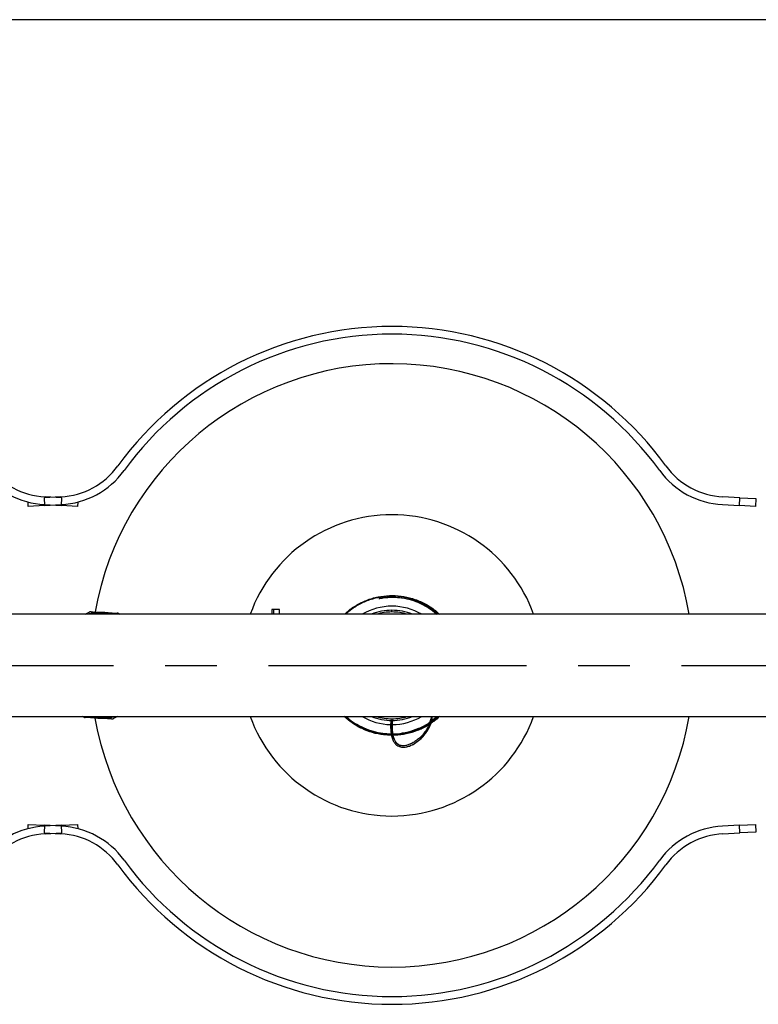
# Model space of a CAD drawing. Extents: x 1.1 to 30.8, y 1.4 to 20.4.
# Drawn here: x 7.9 to 9.3, y 14.4 to 16.3 of the extents above; entities that cross this region are included whole.
import ezdxf

# ---------------------------------------------------------------- set-up
doc = ezdxf.new("R2010")
doc.units = 0
doc.header["$MEASUREMENT"] = 0
doc.linetypes.add('CENTER', pattern=[0.4, 0.25, -0.05, 0.05, -0.05])
doc.linetypes.add('CENTERX2', pattern=[0.8, 0.5, -0.1, 0.1, -0.1])
doc.layers.get('0').update_dxf_attribs({"linetype": 'CONTINUOUS'})
doc.layers.add('CEN', color=5, linetype='CENTER')
doc.layers.add('FORMAT', color=7, linetype='CONTINUOUS')

msp = doc.modelspace()

# ---------------------------------------------------------------- linework, layer by layer
at = {"color": 7, "linetype": 'Continuous'}
for p, q in [((7.982674, 15.423016), (7.949997, 15.421303)), ((7.949997, 15.421303), (7.950782, 15.406324)), ((7.984653, 15.421303), (7.951976, 15.423016)), ((7.983868, 15.406324), (7.984653, 15.421303)), ((9.297153, 15.421303), (9.264476, 15.423016)), ((9.296368, 15.406324), (9.297153, 15.421303)), ((9.297153, 15.421303), (9.32836, 15.419668)), ((7.919575, 15.404688), (7.91914, 15.41299)), ((7.950782, 15.406324), (7.919575, 15.404688)), ((7.950782, 15.406324), (7.983459, 15.408036)), ((7.951191, 15.408036), (7.983868, 15.406324)), ((8.015075, 15.404688), (7.983868, 15.406324)), ((8.01551, 15.41299), (8.015075, 15.404688)), ((9.263691, 15.408036), (9.296368, 15.406324)), ((9.327575, 15.404688), (9.296368, 15.406324)), ((9.32836, 15.419668), (9.327575, 15.404688)), ((9.847873, 15.195791), (6.277401, 15.195791)), ((8.029476, 15.195791), (8.037289, 15.199708)), ((8.095673, 15.196487), (8.096748, 15.195791)), ((8.391328, 15.205133), (8.391328, 15.195791)), ((8.394628, 15.195791), (8.394627, 15.205133)), ((8.405725, 15.195791), (8.405725, 15.205133)), ((8.623575, 15.200179), (8.623575, 15.20346)), ((6.273915, 14.997875), (9.844387, 14.997875)), ((8.026116, 14.997179), (8.025041, 14.997875)), ((8.092313, 14.997875), (8.0845, 14.993958)), ((8.623575, 14.993487), (8.623575, 14.990206)), ((8.624614, 14.990923), (8.624534, 14.989768)), ((8.699848, 14.989221), (8.71105, 14.997875)), ((8.622434, 14.962008), (8.625399, 14.962232)), ((8.622446, 14.962069), (8.622677, 14.961321)), ((8.624113, 14.962929), (8.623471, 14.962904)), ((7.91914, 14.780676), (7.919575, 14.788978)), ((7.919575, 14.788978), (7.950782, 14.787342)), ((7.950782, 14.787342), (7.949997, 14.772363)), ((7.983459, 14.78563), (7.950782, 14.787342)), ((7.983868, 14.787342), (7.951191, 14.78563)), ((7.983868, 14.787342), (8.015075, 14.788978)), ((7.984653, 14.772363), (7.983868, 14.787342)), ((8.015075, 14.788978), (8.01551, 14.780676)), ((9.296368, 14.787342), (9.263691, 14.78563)), ((9.296368, 14.787342), (9.327575, 14.788978)), ((9.297153, 14.772363), (9.296368, 14.787342)), ((9.32836, 14.773998), (9.297153, 14.772363)), ((9.327575, 14.788978), (9.32836, 14.773998)), ((7.949997, 14.772363), (7.982674, 14.77065)), ((7.951976, 14.77065), (7.984653, 14.772363)), ((9.264476, 14.77065), (9.297153, 14.772363))]:
    msp.add_line(p, q, dxfattribs=at)
for centre, radius, start, end in [((8.623575, 15.096833), 0.656168, 36.036354, 143.963646), ((8.623575, 15.096833), 0.641168, 36.036354, 143.963646), ((8.623575, 15.096833), 0.58399, 9.755973, 169.805713), ((7.959608, 15.568649), 0.145833, 216.036354, 267), ((7.975041, 15.568649), 0.145833, 273, 323.963646), ((9.272108, 15.568649), 0.145833, 216.036354, 267), ((7.959608, 15.568649), 0.160833, 216.036354, 267), ((7.975041, 15.568649), 0.160833, 273, 323.963646), ((9.272108, 15.568649), 0.160833, 216.036354, 267), ((8.623575, 15.096833), 0.291667, 19.833362, 160.166638), ((8.623575, 15.096833), 0.114583, 90, 120.272641), ((8.623575, 15.096833), 0.114583, 59.727359, 90), ((8.060894, 15.096833), 0.102526, 74.840153, 105.159847), ((8.060894, 15.096833), 0.105747, 101.670508, 102.014252), ((8.060894, 15.096833), 0.101085, 78.226852, 101.773148), ((8.060894, 15.096833), 0.099867, 82.266715, 97.733285), ((8.060894, 15.096833), 0.105747, 71.670508, 72.014252), ((8.623575, 15.096833), 0.106627, 90, 111.863), ((8.623575, 15.096833), 0.103346, 90, 106.756297), ((8.623575, 15.096833), 0.106627, 68.137, 90), ((8.623575, 15.096833), 0.103346, 73.243703, 90), ((8.060894, 15.096833), 0.105747, 251.670508, 252.014252), ((8.060894, 15.096833), 0.102526, 254.840153, 285.159847), ((8.060894, 15.096833), 0.101085, 258.226852, 281.773148), ((8.060894, 15.096833), 0.099867, 262.266715, 277.733285), ((8.623575, 15.096833), 0.58399, 190.069743, 270), ((8.060894, 15.096833), 0.105747, 281.670508, 282.014252), ((8.623575, 15.096833), 0.291667, 199.833362, 270), ((8.623575, 15.096833), 0.114583, 239.727359, 268.769145), ((8.623575, 15.096833), 0.106627, 248.137, 270), ((8.623575, 15.096833), 0.103346, 253.243703, 270), ((8.623575, 15.096833), 0.291667, 270, 340.166638), ((8.623575, 15.096833), 0.58399, 270, 350.244027), ((8.623575, 15.096833), 0.103346, 270, 286.756297), ((8.623575, 15.096833), 0.106627, 270, 291.863), ((8.623575, 15.096833), 0.114583, 270.232123, 300.272641), ((7.959608, 14.625017), 0.160833, 93, 143.963646), ((7.975041, 14.625017), 0.160833, 36.036354, 87), ((9.272108, 14.625017), 0.160833, 93, 143.963646), ((7.959608, 14.625017), 0.145833, 93, 143.963646), ((7.975041, 14.625017), 0.145833, 36.036354, 87), ((9.272108, 14.625017), 0.145833, 93, 143.963646), ((8.623575, 15.096833), 0.641168, 216.036354, 323.963646), ((8.623575, 15.096833), 0.656168, 216.036354, 323.963646)]:
    msp.add_arc(centre, radius, start, end, dxfattribs=at)
for points, knots in [([(8.532139, 15.195791), (8.533574, 15.197268), (8.540174, 15.204064), (8.554347, 15.213411), (8.574471, 15.223505), (8.596252, 15.229899), (8.618891, 15.232613), (8.641424, 15.231542), (8.663448, 15.226749), (8.680935, 15.219813), (8.697224, 15.210677), (8.708054, 15.203521), (8.714331, 15.196949), (8.715436, 15.195791)], [0, 0, 0, 0, 0.03057223, 0.14067301, 0.2496347, 0.36471602, 0.47592655, 0.58713709, 0.6983476, 0.80955769, 0.86501843, 0.97622846, 1, 1, 1, 1]), ([(8.713768, 15.195791), (8.712884, 15.196706), (8.706836, 15.20296), (8.6932, 15.211913), (8.673336, 15.222009), (8.651885, 15.228403), (8.629736, 15.231231), (8.607422, 15.230327), (8.585553, 15.225777), (8.564845, 15.217574), (8.547453, 15.207593), (8.538163, 15.19921), (8.534374, 15.195791)], [0, 0, 0, 0, 0.019371152, 0.132426767, 0.245482376, 0.358427388, 0.471298705, 0.584169357, 0.69704, 0.809747898, 0.922420696, 1, 1, 1, 1]), ([(8.598023, 15.225988), (8.60098, 15.226539), (8.609862, 15.228195), (8.625073, 15.229147), (8.643271, 15.227868), (8.661249, 15.22404), (8.679553, 15.217309), (8.696814, 15.208185), (8.706936, 15.199627), (8.711473, 15.195791)], [0, 0, 0, 0, 0.07412554, 0.22264081, 0.37406133, 0.5225761, 0.67398387, 0.85386209, 1, 1, 1, 1]), ([(8.710167, 15.195791), (8.704932, 15.200063), (8.693956, 15.20902), (8.674597, 15.218794), (8.653441, 15.225735), (8.631375, 15.228829), (8.612722, 15.228506), (8.601726, 15.226622), (8.598023, 15.225988)], [0, 0, 0, 0, 0.16820564, 0.35272204, 0.53723843, 0.72175483, 0.90627123, 1, 1, 1, 1]), ([(8.038883, 15.200264), (8.038694, 15.200219), (8.038384, 15.200145), (8.037965, 15.200003), (8.03762, 15.199866), (8.037399, 15.199761), (8.037289, 15.199708)], [0, 0, 0, 0, 0.33995972, 0.56000649, 0.78003759, 1, 1, 1, 1]), ([(8.041186, 15.200525), (8.040997, 15.20053), (8.040685, 15.200538), (8.040245, 15.200507), (8.039873, 15.200464), (8.039627, 15.200417), (8.039503, 15.200394)], [0, 0, 0, 0, 0.3398625, 0.5599086, 0.77995353, 1, 1, 1, 1]), ([(8.041186, 15.200525), (8.046253, 15.200272), (8.056488, 15.199759), (8.073651, 15.198823), (8.085361, 15.19812), (8.091889, 15.197728)], [0, 0, 0, 0, 0.30255845, 0.61121116, 1, 1, 1, 1]), ([(8.093547, 15.197412), (8.093361, 15.197468), (8.093056, 15.197559), (8.092622, 15.197645), (8.092255, 15.1977), (8.092011, 15.197719), (8.091889, 15.197728)], [0, 0, 0, 0, 0.33995972, 0.56000649, 0.78003759, 1, 1, 1, 1]), ([(8.095673, 15.196487), (8.095511, 15.196586), (8.095245, 15.196749), (8.094849, 15.196942), (8.094504, 15.197091), (8.094268, 15.197173), (8.09415, 15.197215)], [0, 0, 0, 0, 0.3398625, 0.5599086, 0.77995353, 1, 1, 1, 1]), ([(8.394627, 15.205133), (8.394166, 15.205133), (8.393244, 15.205133), (8.392216, 15.205133), (8.391569, 15.205133), (8.391288, 15.205133), (8.391349, 15.205133), (8.391359, 15.205133)], [0, 0, 0, 0, 0.23835219, 0.4770181, 0.7160793, 0.95515583, 1, 1, 1, 1]), ([(8.405717, 15.205133), (8.405664, 15.205133), (8.405556, 15.205133), (8.40456, 15.205133), (8.403038, 15.205133), (8.401073, 15.205133), (8.398876, 15.205133), (8.396615, 15.205133), (8.39529, 15.205133), (8.394627, 15.205133)], [0, 0, 0, 0, 0.139816696, 0.283100404, 0.426073515, 0.569089432, 0.712462315, 0.85619402, 1, 1, 1, 1]), ([(8.026116, 14.997179), (8.026277, 14.99708), (8.026544, 14.996917), (8.02694, 14.996724), (8.027284, 14.996575), (8.027521, 14.996493), (8.027639, 14.996451)], [0, 0, 0, 0, 0.3398625, 0.5599086, 0.77995353, 1, 1, 1, 1]), ([(8.028242, 14.996254), (8.028427, 14.996198), (8.028733, 14.996107), (8.029166, 14.996021), (8.029534, 14.995966), (8.029778, 14.995947), (8.0299, 14.995938)], [0, 0, 0, 0, 0.33995972, 0.56000649, 0.78003759, 1, 1, 1, 1]), ([(8.080602, 14.993141), (8.075536, 14.993394), (8.0653, 14.993907), (8.048138, 14.994843), (8.036428, 14.995546), (8.0299, 14.995938)], [0, 0, 0, 0, 0.30255845, 0.61121116, 1, 1, 1, 1]), ([(8.080602, 14.993141), (8.080792, 14.993136), (8.081104, 14.993128), (8.081544, 14.993159), (8.081916, 14.993202), (8.082162, 14.993249), (8.082285, 14.993272)], [0, 0, 0, 0, 0.3398625, 0.5599086, 0.77995353, 1, 1, 1, 1]), ([(8.082906, 14.993402), (8.083094, 14.993447), (8.083405, 14.993521), (8.083823, 14.993663), (8.084169, 14.9938), (8.084389, 14.993905), (8.0845, 14.993958)], [0, 0, 0, 0, 0.33995972, 0.56000649, 0.78003759, 1, 1, 1, 1]), ([(8.622008, 14.961832), (8.617176, 14.961878), (8.605046, 14.961992), (8.585994, 14.966199), (8.56549, 14.973885), (8.546884, 14.98434), (8.536361, 14.993525), (8.531378, 14.997875)], [0, 0, 0, 0, 0.14491353, 0.36381905, 0.58122603, 0.80169885, 1, 1, 1, 1]), ([(8.622543, 14.962868), (8.62075, 14.962773), (8.611553, 14.962285), (8.594998, 14.965073), (8.57358, 14.971235), (8.553735, 14.981364), (8.539964, 14.990416), (8.533777, 14.996809), (8.532745, 14.997875)], [0, 0, 0, 0, 0.05450775, 0.27962444, 0.50474048, 0.72985389, 0.95496731, 1, 1, 1, 1]), ([(8.535125, 14.997875), (8.535875, 14.997129), (8.541107, 14.991925), (8.552574, 14.984213), (8.569245, 14.975137), (8.587187, 14.968799), (8.604958, 14.964949), (8.616742, 14.964591), (8.622198, 14.964425)], [0, 0, 0, 0, 0.03323498, 0.23206807, 0.43090115, 0.62973436, 0.82856972, 1, 1, 1, 1]), ([(8.621649, 14.990601), (8.621383, 14.987521), (8.620783, 14.980544), (8.621264, 14.970387), (8.621874, 14.963177), (8.622856, 14.960177), (8.622858, 14.96017)], [0, 0, 0, 0, 0.299271214, 0.677958107, 0.999221598, 1, 1, 1, 1]), ([(8.622843, 14.963333), (8.622689, 14.964569), (8.622204, 14.968455), (8.622502, 14.975629), (8.62312, 14.98344), (8.623775, 14.988486), (8.624026, 14.990413)], [0, 0, 0, 0, 0.14217174, 0.44691193, 0.78881198, 1, 1, 1, 1]), ([(8.622858, 14.96017), (8.623592, 14.957548), (8.624973, 14.952612), (8.628522, 14.946513), (8.633562, 14.941457), (8.640631, 14.938439), (8.649298, 14.938411), (8.658265, 14.940931), (8.667261, 14.945475), (8.675965, 14.951666), (8.684476, 14.959594), (8.692055, 14.968954), (8.69737, 14.979412), (8.700248, 14.988863), (8.700956, 14.995494), (8.701211, 14.997875)], [0, 0, 0, 0, 0.05774764, 0.10872339, 0.1556167, 0.22373353, 0.29497, 0.37216434, 0.45539152, 0.54311205, 0.63305599, 0.7403047, 0.84383686, 0.94391628, 1, 1, 1, 1]), ([(8.623258, 14.964363), (8.623774, 14.96433), (8.630733, 14.963887), (8.64138, 14.965338), (8.658503, 14.968642), (8.675786, 14.974789), (8.689976, 14.981504), (8.696412, 14.986558), (8.69709, 14.98709)], [0, 0, 0, 0, 0.01977756, 0.26671838, 0.40670055, 0.68704265, 0.9670791, 1, 1, 1, 1]), ([(8.624534, 14.989768), (8.624306, 14.987066), (8.623759, 14.980585), (8.624031, 14.97097), (8.625307, 14.961618), (8.627582, 14.954146), (8.630731, 14.9485), (8.634982, 14.943939), (8.638632, 14.942656), (8.640679, 14.941936)], [0, 0, 0, 0, 0.14004864, 0.33580924, 0.49962373, 0.63730269, 0.75579917, 0.86307973, 1, 1, 1, 1]), ([(8.696314, 14.984686), (8.691575, 14.98166), (8.680575, 14.974639), (8.661266, 14.967609), (8.642404, 14.963194), (8.630554, 14.963058), (8.626127, 14.963007)], [0, 0, 0, 0, 0.225783273, 0.523966574, 0.822144969, 1, 1, 1, 1]), ([(8.700015, 14.997875), (8.699684, 14.996459), (8.698683, 14.992183), (8.696883, 14.985963), (8.694173, 14.978776), (8.690318, 14.971537), (8.684472, 14.963653), (8.677494, 14.956553), (8.670162, 14.950703), (8.663324, 14.946381), (8.656743, 14.943316), (8.6506, 14.941542), (8.644638, 14.941005), (8.639249, 14.941814), (8.634436, 14.94397), (8.631223, 14.946021), (8.629783, 14.947933), (8.629391, 14.948453)], [0, 0, 0, 0, 0.03921908, 0.11844128, 0.18045062, 0.26691304, 0.36588434, 0.47654962, 0.56337735, 0.64369301, 0.71560852, 0.77894463, 0.83425316, 0.89720101, 0.93635516, 0.9826983, 1, 1, 1, 1]), ([(8.637077, 14.940587), (8.637509, 14.940311), (8.639009, 14.939351), (8.64176, 14.938703), (8.645994, 14.938229), (8.651332, 14.938761), (8.657842, 14.940646), (8.6648, 14.943909), (8.671978, 14.948527), (8.679624, 14.954878), (8.686868, 14.962583), (8.692889, 14.970917), (8.696836, 14.978134), (8.699729, 14.985196), (8.701557, 14.991179), (8.701798, 14.995994), (8.701892, 14.997875)], [0, 0, 0, 0, 0.01586641, 0.05517148, 0.08856039, 0.14955686, 0.21823487, 0.2955196, 0.38139022, 0.47426769, 0.5931001, 0.69954444, 0.79246839, 0.85884646, 0.94487532, 1, 1, 1, 1]), ([(8.715701, 14.997875), (8.712643, 14.994977), (8.707621, 14.990219), (8.701798, 14.986501), (8.699521, 14.985047)], [0, 0, 0, 0, 0.60890553, 1, 1, 1, 1]), ([(8.69981, 14.986138), (8.704931, 14.989485), (8.710296, 14.99299), (8.714594, 14.997663), (8.714788, 14.997875)], [0, 0, 0, 0, 0.95469815, 1, 1, 1, 1]), ([(8.713258, 14.997875), (8.709399, 14.994058), (8.705277, 14.989982), (8.700324, 14.98707), (8.700008, 14.986884)], [0, 0, 0, 0, 0.93625373, 1, 1, 1, 1]), ([(8.623569, 14.964049), (8.623461, 14.96396), (8.623249, 14.963784), (8.622879, 14.963426), (8.622553, 14.962994), (8.622393, 14.962514), (8.62243, 14.962207), (8.622446, 14.962066)], [0, 0, 0, 0, 0.15482195, 0.30451023, 0.57606358, 0.80631015, 1, 1, 1, 1]), ([(8.625365, 14.962446), (8.625331, 14.962566), (8.625258, 14.962821), (8.624964, 14.963104), (8.624522, 14.963294), (8.624056, 14.963441), (8.623794, 14.963525), (8.623663, 14.963567)], [0, 0, 0, 0, 0.21554937, 0.45541436, 0.71969546, 0.85907167, 1, 1, 1, 1]), ([(8.695385, 14.98226), (8.694252, 14.98148), (8.687102, 14.97656), (8.67242, 14.970006), (8.651473, 14.963861), (8.635219, 14.961197), (8.626181, 14.961654), (8.624469, 14.961741)], [0, 0, 0, 0, 0.05512593, 0.34774735, 0.63752246, 0.93135544, 1, 1, 1, 1]), ([(8.625914, 14.955639), (8.625961, 14.95671), (8.626062, 14.959033), (8.625609, 14.96125), (8.625365, 14.962444)], [0, 0, 0, 0, 0.461381817, 1, 1, 1, 1])]:
    msp.add_open_spline(points, degree=3, knots=knots, dxfattribs=at)
at = {"layer": 'CEN', "linetype": 'CENTERX2'}
msp.add_line((5.184347, 15.096833), (10.032879, 15.096833), dxfattribs=at)
at = {"layer": 'FORMAT'}
msp.add_line((9.84767, 16.346833), (5.25684, 16.346833), dxfattribs=at)

doc.saveas('drawing.dxf')
